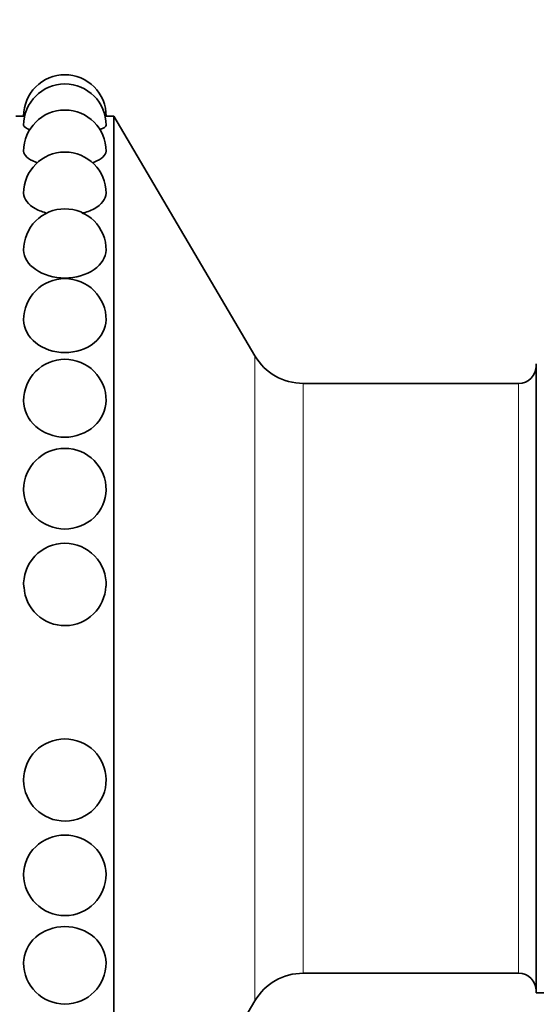
# Model space of a CAD drawing. Units: millimetres. Extents: x 0 to 795, y 0 to 1164.
# Drawn here: x 85 to 111, y 686 to 736 of the extents above; entities that cross this region are included whole.
import ezdxf
from ezdxf import colors
from ezdxf.entities.mleader import LeaderData, LeaderLine
from ezdxf.math import Vec2, Vec3

# ---------------------------------------------------------------- set-up
doc = ezdxf.new("R2010")
doc.units = ezdxf.units.MM
doc.layers.add('DV4_Défaut', color=7, linetype='Continuous')
doc.layers.add('Défaut', color=7, linetype='Continuous')

# ---------------------------------------------------------------- blocks, each defined once
blk = doc.blocks.new('_DOT')
at = {"color": 0}
blk.add_line((0, 0), (-1, 0), dxfattribs=at)
at = {"color": 0, "const_width": 0.333}
blk.add_lwpolyline([(-0.1665, 0, 1), (0.1665, 0, 1)], format="xyb", close=True, dxfattribs=at)
blk = doc.blocks.new('SE3')
at = {"layer": 'DV4_Défaut', "color": 7, "linetype": 'Continuous', "lineweight": 35}
for p, q in [((85.097, 731.253), (84.697, 731.253)), ((89.697, 731.253), (89.296, 731.253)), ((89.697, 674.053), (89.697, 731.253)), ((96.871, 719.055), (89.697, 731.253)), ((111.197, 686.653), (111.197, 718.653)), ((110.296, 717.653), (99.324, 717.653)), ((99.324, 687.653), (110.296, 687.653)), ((111.197, 686.653), (117.697, 686.653)), ((89.697, 674.053), (96.871, 686.25))]:
    blk.add_line(p, q, dxfattribs=at)
at = {"layer": 'DV4_Défaut', "color": 7, "linetype": 'Continuous', "lineweight": 18}
for p, q in [((96.871, 686.25), (96.871, 719.055)), ((99.324, 687.653), (99.324, 717.653)), ((110.296, 687.653), (110.296, 717.653))]:
    blk.add_line(p, q, dxfattribs=at)
at = {"layer": 'DV4_Défaut', "color": 7, "linetype": 'Continuous', "lineweight": 35}
for centre, radius, start, end in [((87.197, 731.252), 2.1, 90, 180.0122), ((87.197, 731.252), 2.1, 359.8993, 90), ((87.197, 730.783), 2.1, 90, 179.9434), ((87.197, 730.783), 2.1, 0.0386, 90), ((87.197, 729.459), 2.1, 90, 179.935), ((87.197, 729.459), 2.1, 0.0701, 90), ((87.197, 727.321), 2.1, 90, 179.9209), ((87.197, 727.321), 2.1, 0.1156, 90), ((87.197, 724.433), 2.1, 90, 180.0848), ((87.197, 724.433), 2.1, 359.8981, 90), ((87.197, 720.883), 2.1, 90, 180.1364), ((87.197, 720.883), 2.1, 359.898, 90), ((87.197, 716.78), 2.1, 90, 180.2278), ((87.197, 716.78), 2.1, 359.9027, 90), ((99.324, 720.498), 2.845, 210.4655, 270), ((110.296, 718.553), 0.9, 270, 0), ((87.197, 712.247), 2.1, 90, 179.5226), ((87.197, 712.247), 2.1, 359.4453, 90), ((87.197, 707.423), 2.1, 90, 183.6512), ((87.197, 707.423), 2.1, 357.7969, 90), ((87.197, 707.415), 2.084, 183.328, 357.994), ((87.197, 697.49), 2.1, 180.5853, 0.4143), ((87.197, 692.684), 2.1, 180.336, 0.188), ((87.197, 688.18), 2.1, 180.1898, 0.0985), ((99.324, 684.807), 2.845, 90, 149.5345), ((110.296, 686.752), 0.9, 0, 90)]:
    blk.add_arc(centre, radius, start, end, dxfattribs=at)
for points, knots in [([(85.446, 730.55), (85.223, 730.625), (85.097, 730.709), (85.097, 730.783), (85.097, 730.783), (85.097, 730.783)], [0, 0, 0, 0, 0.998334, 0.998334, 1, 1, 1, 1]), ([(89.296, 730.784), (89.296, 730.783), (89.296, 730.783), (89.297, 730.712), (89.183, 730.633), (88.979, 730.561)], [0, 0, 0, 0, 0.002479, 0.002479, 1, 1, 1, 1]), ([(85.811, 728.868), (85.777, 728.88), (85.744, 728.893), (85.324, 729.059), (85.097, 729.268), (85.097, 729.459), (85.097, 729.459), (85.097, 729.459)], [0, 0, 0, 0, 0.076348, 0.076348, 0.998734, 0.998734, 1, 1, 1, 1]), ([(89.296, 729.461), (89.296, 729.461), (89.296, 729.46), (89.297, 729.267), (89.07, 729.06), (88.654, 728.895), (88.625, 728.883), (88.594, 728.873)], [0, 0, 0, 0, 0.00216, 0.00216, 0.931347, 0.931347, 1, 1, 1, 1]), ([(86.298, 726.308), (86.081, 726.365), (85.881, 726.443), (85.324, 726.75), (85.097, 727.043), (85.097, 727.321), (85.097, 727.321), (85.097, 727.321)], [0, 0, 0, 0, 0.30434, 0.30434, 0.998875, 0.998875, 1, 1, 1, 1]), ([(89.296, 727.324), (89.296, 727.323), (89.296, 727.323), (89.297, 727.041), (89.07, 726.75), (88.503, 726.438), (88.289, 726.356), (88.056, 726.297)], [0, 0, 0, 0, 0.002194, 0.002194, 0.683328, 0.683328, 1, 1, 1, 1]), ([(89.296, 724.432), (89.296, 724.078), (89.074, 723.711), (88.29, 723.172), (87.745, 723.014), (86.649, 723.014), (86.101, 723.175), (85.326, 723.706), (85.098, 724.071), (85.097, 724.43)], [0, 0, 0, 0, 0.249861, 0.249861, 0.500019, 0.500019, 0.750177, 0.750177, 1, 1, 1, 1]), ([(89.296, 720.882), (89.296, 720.461), (89.074, 720.03), (88.29, 719.4), (87.745, 719.217), (86.649, 719.217), (86.101, 719.403), (85.326, 720.024), (85.098, 720.452), (85.097, 720.878)], [0, 0, 0, 0, 0.249909, 0.249909, 0.500145, 0.500145, 0.750381, 0.750381, 1, 1, 1, 1]), ([(89.296, 716.779), (89.296, 716.303), (89.074, 715.821), (88.29, 715.12), (87.745, 714.917), (86.649, 714.917), (86.101, 715.123), (85.327, 715.813), (85.099, 716.292), (85.097, 716.771)], [0, 0, 0, 0, 0.250033, 0.250033, 0.500394, 0.500394, 0.750755, 0.750755, 1, 1, 1, 1]), ([(87.197, 710.244), (86.642, 710.244), (86.099, 710.464), (85.324, 711.207), (85.097, 711.73), (85.097, 712.251), (85.097, 712.256), (85.097, 712.262)], [0, 0, 0, 0, 0.497458, 0.497458, 0.994916, 0.994916, 1, 1, 1, 1]), ([(89.296, 712.226), (89.29, 711.711), (89.064, 711.203), (88.295, 710.465), (87.752, 710.244), (87.197, 710.244)], [0, 0, 0, 0, 0.496274, 0.496274, 1, 1, 1, 1]), ([(85.097, 697.468), (85.097, 697.475), (85.097, 697.481), (85.096, 698.033), (85.323, 698.571), (86.098, 699.341), (86.642, 699.568), (87.197, 699.568)], [0, 0, 0, 0, 0.006088, 0.006088, 0.503044, 0.503044, 1, 1, 1, 1]), ([(87.197, 699.568), (87.752, 699.568), (88.294, 699.341), (89.065, 698.576), (89.292, 698.041), (89.296, 697.507)], [0, 0, 0, 0, 0.502447, 0.502447, 1, 1, 1, 1]), ([(85.097, 692.671), (85.097, 692.675), (85.097, 692.678), (85.096, 693.201), (85.323, 693.717), (86.098, 694.458), (86.642, 694.678), (87.197, 694.678)], [0, 0, 0, 0, 0.003412, 0.003412, 0.501706, 0.501706, 1, 1, 1, 1]), ([(87.197, 694.678), (87.752, 694.678), (88.294, 694.458), (89.067, 693.72), (89.294, 693.203), (89.296, 692.692)], [0, 0, 0, 0, 0.501141, 0.501141, 1, 1, 1, 1]), ([(85.097, 688.173), (85.097, 688.175), (85.097, 688.177), (85.096, 688.657), (85.323, 689.135), (86.098, 689.824), (86.642, 690.029), (87.197, 690.029)], [0, 0, 0, 0, 0.00184, 0.00184, 0.50092, 0.50092, 1, 1, 1, 1]), ([(87.197, 690.029), (87.752, 690.029), (88.294, 689.824), (89.068, 689.137), (89.295, 688.656), (89.296, 688.185)], [0, 0, 0, 0, 0.5006098, 0.5006098, 1, 1, 1, 1])]:
    blk.add_open_spline(points, degree=3, knots=knots, dxfattribs=at)

msp = doc.modelspace()

# ---------------------------------------------------------------- block references
at = {"layer": 'Défaut'}
msp.add_blockref('SE3', (0, 0), dxfattribs=at)

# ---------------------------------------------------------------- leaders
at = {"layer": 'Défaut', "color": 7, "linetype": 'Continuous', "lineweight": 18}
ml = msp.add_multileader_mtext('Standard', dxfattribs=at)
ml.set_content('{\\pxsm0.9;\\fSolid Edge ISO|b1||i0||c0|p34;\\W1.;25/08/2023\\P}', color=256)
ml.set_leader_properties()
ml.set_arrow_properties(name='DOT')
ml.build(insert=Vec2(0, 0))
ml.multileader.update_dxf_attribs({"leader_type": 0, "dogleg_length": 0, "arrow_head_size": 12})
ctx = ml.context
ctx.base_point, ctx.char_height, ctx.arrow_head_size, ctx.landing_gap_size = Vec3(656.602, 1156.973), 12, 12, 4.2
notes = []
notes.append((ctx, [(0, (0, 0, 0), (0, 0), (1, 0), 1, [])]))
ctx.mtext.insert = Vec3(658.602, 1163.093)
ml = msp.add_multileader_mtext('Standard', dxfattribs=at)
ml.set_content('{\\pxsm0.9;\\fArial|b1||i0||c0|p34;\\W1.;5500BE\\P}', color=256)
ml.set_leader_properties()
ml.set_arrow_properties(name='DOT')
ml.build(insert=Vec2(0, 0))
ml.multileader.update_dxf_attribs({"leader_type": 0, "dogleg_length": 0, "arrow_head_size": 12})
ctx = ml.context
ctx.base_point, ctx.char_height, ctx.arrow_head_size, ctx.landing_gap_size = Vec3(36.854, 1136.92), 12, 12, 4.2
notes.append((ctx, [(0, (0, 0, 0), (0, 0), (1, 0), 1, [])]))
ctx.mtext.insert = Vec3(38.854, 1143.022)
for ctx, leaders in notes:
    for number, flags, end, landing, length, lines in leaders:
        leader = LeaderData()
        leader.index, (leader.has_last_leader_line, leader.has_dogleg_vector, leader.attachment_direction) = number, flags
        leader.last_leader_point, leader.dogleg_vector, leader.dogleg_length = Vec3(end), Vec3(landing), length
        for number, points, colour, breaks in lines:
            line = LeaderLine()
            line.index, line.vertices, line.color, line.breaks = number, Vec3.list(points), colors.encode_raw_color(colour), breaks
            leader.lines.append(line)
        ctx.leaders.append(leader)

doc.saveas('drawing.dxf')
